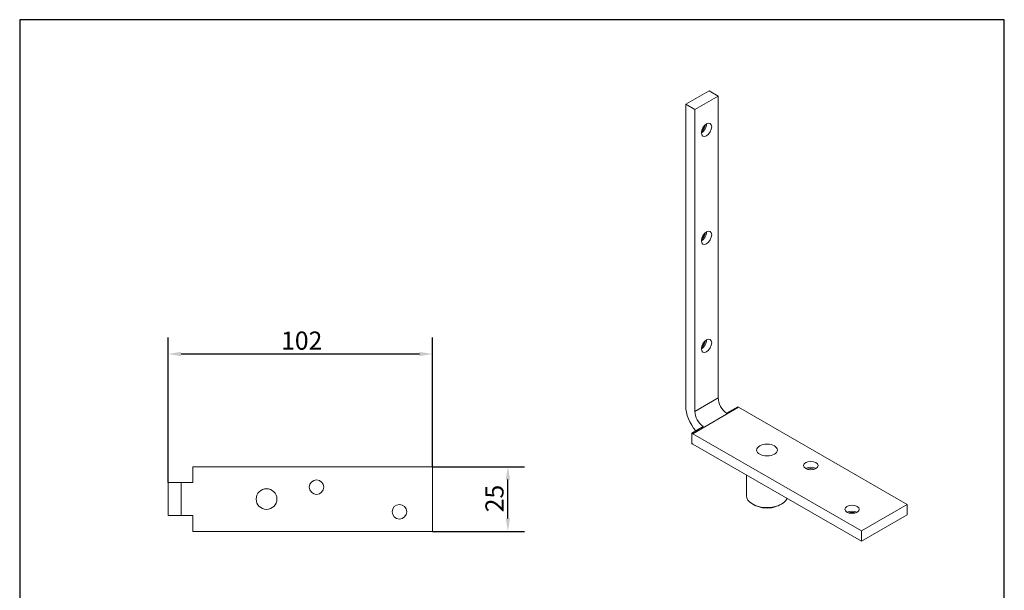
# Model space of a CAD drawing. Units: millimetres. Extents: x 20 to 400, y 20 to 574.
import ezdxf

# ---------------------------------------------------------------- set-up
doc = ezdxf.new("R2010")
doc.units = ezdxf.units.MM
doc.header["$LTSCALE"] = 2
doc.linetypes.add('CONTINUOUS_ACAD', pattern=[0])
for name, color, linetype, lineweight in [('Dimensions(ISO)', 7, 'Continuous', 25), ('Sketch Geometry(ISO)', 7, 'Continuous', 50), ('Visible Edges(ISO)', 7, 'Continuous', 18), ('Visible Tangent Edges(ISO)', 7, 'Continuous', 18)]:
    doc.layers.add(name, color=color, linetype=linetype, lineweight=lineweight)
doc.styles.add('Current-BSI', font='ARIAL.TTF')
doc.dimstyles.new('DEFAULT-ISO', dxfattribs={"dimscale": 2, "dimtxt": 3.5, "dimasz": 2.5, "dimexe": 3.174999999999999, "dimexo": 0, "dimgap": 0.762, "dimtad": 1, "dimrnd": 1e-08, "dimzin": 0, "dimtxsty": 'Current-BSI', "dimcen": 0.09, "dimdle": 10, "dimclrd": 7, "dimclre": 7, "dimclrt": 7, "dimazin": 0, "dimtfac": 1, "dimtmove": 0, "dimatfit": 3, "dimfxl": 1, "dimtolj": 1, "dimtzin": 0, "dimlwd": 25, "dimlwe": 25, "dimarcsym": 0})

# ---------------------------------------------------------------- blocks, each defined once
blk = doc.blocks.new('Borders PCH WEB A4')
at = {"layer": 'Sketch Geometry(ISO)', "color": 7, "linetype": 'CONTINUOUS_ACAD', "lineweight": 25}
blk.add_line((10, 287), (9.999999999999998, 10), dxfattribs=at)
at = {"layer": 'Sketch Geometry(ISO)', "color": 7, "linetype": 'Continuous', "lineweight": 25}
for p, q in [((200, 287), (10, 287)), ((200, 10.00000000000023), (200, 287))]:
    blk.add_line(p, q, dxfattribs=at)
blk = doc.blocks.new('*D12')
at = {"layer": 'Defpoints', "color": 0, "linetype": 'Continuous'}
for p in [(179.2592268120541, 401.417200430813), (208.4103861009179, 401.417200430813), (179.2592268120541, 376.417200430813)]:
    blk.add_point(p, dxfattribs=at)
at = {"layer": 'Dimensions(ISO)', "color": 7, "linetype": 'Continuous', "lineweight": 25}
for p, q in [((179.2592268120541, 401.417200430813), (214.7603861009179, 401.417200430813)), ((208.4103861009179, 381.417200430813), (208.4103861009179, 396.417200430813)), ((179.2592268120541, 376.417200430813), (214.7603861009179, 376.417200430813))]:
    blk.add_line(p, q, dxfattribs=at)
at = {"layer": 'Dimensions(ISO)', "color": 7, "linetype": 'Continuous'}
for points in [[(207.5770527675846, 396.417200430813), (209.2437194342512, 396.417200430813), (208.4103861009179, 401.417200430813)], [(207.5770527675846, 381.417200430813), (209.2437194342512, 381.417200430813), (208.4103861009179, 376.417200430813)]]:
    blk.add_solid(points, dxfattribs=at)
at = {"layer": 'Dimensions(ISO)', "color": 7, "linetype": 'Continuous', "lineweight": 25, "insert": (199.7383642728141, 383.8176097077571), "char_height": 7, "attachment_point": 1, "rotation": 90, "style": 'Current-BSI'}
blk.add_mtext('\\A1;25', dxfattribs=at)
blk = doc.blocks.new('*D13')
at = {"layer": 'Defpoints', "color": 0, "linetype": 'Continuous'}
for p in [(77.2592268120541, 444.9172004308567), (179.2592268120541, 401.417200430813), (77.2592268120541, 395.2672004308567)]:
    blk.add_point(p, dxfattribs=at)
at = {"layer": 'Dimensions(ISO)', "color": 7, "linetype": 'Continuous', "lineweight": 25}
for p, q in [((77.2592268120541, 395.2672004308567), (77.2592268120541, 451.2672004308567)), ((179.2592268120541, 401.417200430813), (179.2592268120541, 451.2672004308567)), ((174.2592268120541, 444.9172004308567), (82.2592268120541, 444.9172004308567))]:
    blk.add_line(p, q, dxfattribs=at)
at = {"layer": 'Dimensions(ISO)', "color": 7, "linetype": 'Continuous'}
for points in [[(82.2592268120541, 445.75053376419), (82.2592268120541, 444.0838670975233), (77.2592268120541, 444.9172004308567)], [(174.2592268120541, 445.75053376419), (174.2592268120541, 444.0838670975233), (179.2592268120541, 444.9172004308567)]]:
    blk.add_solid(points, dxfattribs=at)
at = {"layer": 'Dimensions(ISO)', "color": 7, "linetype": 'Continuous', "lineweight": 25, "insert": (120.8915596906352, 453.5892222589604), "char_height": 7, "attachment_point": 1, "style": 'Current-BSI'}
blk.add_mtext('\\A1;102', dxfattribs=at)

msp = doc.modelspace()

# ---------------------------------------------------------------- linework, layer by layer
at = {"layer": 'Visible Edges(ISO)'}
for p, q in [((286.0405172854521, 546.4936675089363), (277.0602611643842, 541.3222819437731)), ((289.5760511913853, 544.4576889399751), (280.5957950703175, 539.2863033748117)), ((286.0405172854521, 546.4936675089363), (289.5760511913853, 544.4576889399751)), ((289.5760511913853, 544.4576889399751), (289.5760511913853, 427.9572236499132)), ((277.0602611643842, 424.8218166537111), (277.0602611643842, 541.3222819437731)), ((277.0602611643842, 541.3222819437731), (280.5957950703175, 539.2863033748117)), ((280.5957950703175, 539.2863033748117), (280.5957950703175, 422.7858380847497)), ((292.7580317067248, 422.0575973455435), (297.1067384110215, 424.5618509853667)), ((362.5141156707873, 386.8757574276732), (297.4602918016152, 424.3377630965624)), ((279.4290688813604, 414.3819581405568), (283.777775585657, 416.88621178038)), ((279.4290688813604, 414.3819581405568), (279.4290688813604, 410.2839582185792)), ((344.8364461411262, 376.6958645828633), (279.7826222719542, 414.1578702517525)), ((279.7826222719542, 410.0701346275398), (344.8364461411262, 372.6081289586506)), ((87.2592268120541, 401.4172004308129), (86.75922681205348, 401.4172004308129)), ((86.75922681205351, 395.267200430813), (86.75922681205351, 401.4172004308129)), ((179.2592268120541, 401.4172004308129), (87.2592268120541, 401.4172004308129)), ((179.2592268120541, 401.4172004308129), (179.2592268120541, 376.417200430813)), ((77.2592268120541, 395.2672004308567), (82.2592268120541, 395.2672004308567)), ((77.2592268120541, 395.2672004308567), (77.2592268120541, 382.5672004308567)), ((86.75922681205348, 395.2672004308129), (82.2592268120541, 395.2672004308144)), ((82.2592268120541, 395.2672004308567), (82.2592268120541, 382.5672004308567)), ((300.4954469100109, 398.1424121992615), (300.4954469100109, 390.1873187913749)), ((302.866060897865, 386.9315566263813), (302.7950783290196, 386.9727489433064)), ((313.9748329221569, 386.9315566263813), (314.0458154910023, 386.9727489433064)), ((362.5141156707873, 386.8757574276732), (344.8364461411262, 376.6958645828633)), ((362.5141156707873, 382.7880218034605), (362.5141156707873, 386.8757574276732)), ((77.2592268120541, 382.5672004308567), (82.2592268120541, 382.5672004308567)), ((86.75922681205348, 382.5672004308129), (82.2592268120541, 382.5672004308144)), ((86.75922681205351, 376.417200430813), (86.75922681205351, 382.5672004308129)), ((362.5141156707873, 382.7880218034605), (344.8364461411262, 372.6081289586506)), ((87.2592268120541, 376.417200430813), (86.75922681205348, 376.417200430813)), ((179.2592268120541, 376.417200430813), (87.2592268120541, 376.417200430813)), ((344.8364461411262, 372.6081289586506), (344.8364461411262, 376.6958645828633))]:
    msp.add_line(p, q, dxfattribs=at)
for centre, radius in [((134.5592268120541, 393.517200430814), 2.799999999999999), ((115.2592268120541, 388.917200430813), 3.999999999999), ((115.2592268120541, 388.917200430813), 4), ((166.5592268120541, 384.0172004308129), 2.799999999999999)]:
    msp.add_circle(centre, radius, dxfattribs=at)
for centre, major_axis, ratio in [((285.0859231308514, 531.4891476718931), (-1.397290192435565, -2.42643362120693), 0.5780931159156389), ((285.0859231308514, 489.7942443049235), (-1.397290192435565, -2.42643362120693), 0.5780931159156389), ((285.0859231308514, 448.0993409379541), (-1.397290192435565, -2.42643362120693), 0.5780931159156389), ((308.420446910011, 407.8463366879737), (-3.999999999998999, -1e-16), 0.5758617009853121), ((308.420446910011, 407.8463366879737), (4, -8e-16), 0.5758617009853121), ((325.3202989803717, 401.8605596952283), (-2.799999999999999, -6e-16), 0.5758617009853118), ((341.2302015570726, 384.9619375728474), (-2.799999999999999, 1.658e-13), 0.5758617009853118)]:
    msp.add_ellipse(centre, major_axis=major_axis, ratio=ratio, dxfattribs=at)
for centre, major_axis, ratio, start_param, end_param in [((283.1060241435281, 532.6292956705119), (1.397290192435552, 2.426433621206908), 0.578093115915639, 3.925064558228683, 5.499713402540185), ((281.5503892249181, 533.5251262408545), (2.495161057920978, 4.332917180726624), 0.578093115915639, 4.391296720117735, 5.033481240651654), ((283.1060241435281, 490.9343923035423), (1.397290192435562, 2.426433621206923), 0.5780931159156392, 3.925064558228683, 5.499713402540217), ((281.5503892249182, 491.8302228738849), (2.49516105792092, 4.332917180726525), 0.5780931159156392, 4.391296720117721, 5.033481240651654), ((283.1060241435281, 449.2394889365729), (1.397290192435565, 2.426433621206931), 0.578093115915639, 3.925064558228683, 5.499713402540185), ((281.5503892249182, 450.1353195069154), (2.495161057920916, 4.332917180726519), 0.578093115915639, 4.391296720117715, 5.033481240651654), ((293.1115850973186, 425.9212450809518), (-2.495161057921764, 4.332917180726021), 0.5780931159158105, 0.7873318718205536, 2.257960777453735), ((284.1313289762508, 420.7498595157884), (-4.990322115844046, 8.665834361451742), 0.5780931159158106, 0.787331871820336, 1.893544317812018), ((284.1313289762508, 420.7498595157884), (-2.495161057921764, 4.332917180726021), 0.5780931159158105, 0.7873318718205536, 2.257960777453735), ((297.4602918016152, 428.4254987207752), (-2.495161057921898, 4.332917180726252), 0.5780931159158106, 2.257960777453769, 2.358128198615471), ((279.7826222719542, 418.2456058759654), (-2.495161057921898, 4.332917180726252), 0.5780931159158106, 2.257960777453769, 2.358128198615471), ((279.7826222719542, 418.2456058759654), (4.990322115844191, -8.665834361452), 0.5780931159158105, 5.449699995399198, 5.499720852205022), ((325.3202989803717, 399.5714277456684), (-2.799999999999999, -1.668e-13), 0.5758617009853118, 3.930873278114521, 5.493904682654398), ((325.3202989803717, 397.7728240710156), (-4.999999999999936, -7e-16), 0.5758617009853119, 4.399957710426937, 5.024820250342441), ((308.420446910011, 390.1873187913749), (7.924999999999998, -1.4e-15), 0.5758617009853121, 3.141592653589793, 6.05105069526761), ((308.420446910011, 390.1055640788907), (7.824999999999997, 4.632e-13), 0.5758617009853121, 3.923138270879157, 5.501639689889734), ((308.420446910011, 388.8792433916269), (6.000000000000003, 3.567e-13), 0.5758617009853118, 4.085514701931373, 5.3392632588377), ((341.2302015570726, 382.6728056232875), (2.79999999999999, -1.668e-13), 0.5758617009853119, 0.7892806245251878, 2.352312029065064), ((341.2302015570726, 380.8742019486347), (4.999999999999991, -4e-16), 0.5758617009853119, 1.258365056837144, 1.883227596752648)]:
    msp.add_ellipse(centre, major_axis=major_axis, ratio=ratio, start_param=start_param, end_param=end_param, dxfattribs=at)
at = {"layer": 'Visible Tangent Edges(ISO)'}
for p, q in [((289.5760511913853, 427.9572236499132), (280.5957950703175, 422.7858380847497)), ((297.4602918016152, 424.3377630965624), (279.7826222719542, 414.1578702517525))]:
    msp.add_line(p, q, dxfattribs=at)

# ---------------------------------------------------------------- block references
at = {"xscale": 2, "yscale": 2, "zscale": 2}
msp.add_blockref('Borders PCH WEB A4', (0, 0), dxfattribs=at)

# ---------------------------------------------------------------- dimensions: what is measured, and where the dimension line sits
at = {"layer": 'Dimensions(ISO)', "color": 7, "linetype": 'Continuous', "lineweight": 25}
for base, p1, p2, angle, picture, middle in [((77.2592268120541, 444.9172004308567), (179.2592268120541, 401.417200430813), (77.2592268120541, 395.2672004308567), 180, '*D13', (128.2592268120541, 444.9172004308567)), ((208.4103861009179, 401.417200430813), (179.2592268120541, 376.417200430813), (179.2592268120541, 401.417200430813), 90, '*D12', (208.4103861009178, 388.9172004308131))]:
    dim = msp.add_linear_dim(base=base, p1=p1, p2=p2, angle=angle, dimstyle='DEFAULT-ISO', override={"dimdec": 0, "dimtp": 0, "dimtm": 0, "dimtdec": 2, "dimtofl": 0, "dimatfit": 1}, dxfattribs=at)
    dim.commit()
    dim.dimension.update_dxf_attribs({"geometry": picture, "text_midpoint": middle, "dimtype": 160})

doc.saveas('drawing.dxf')
